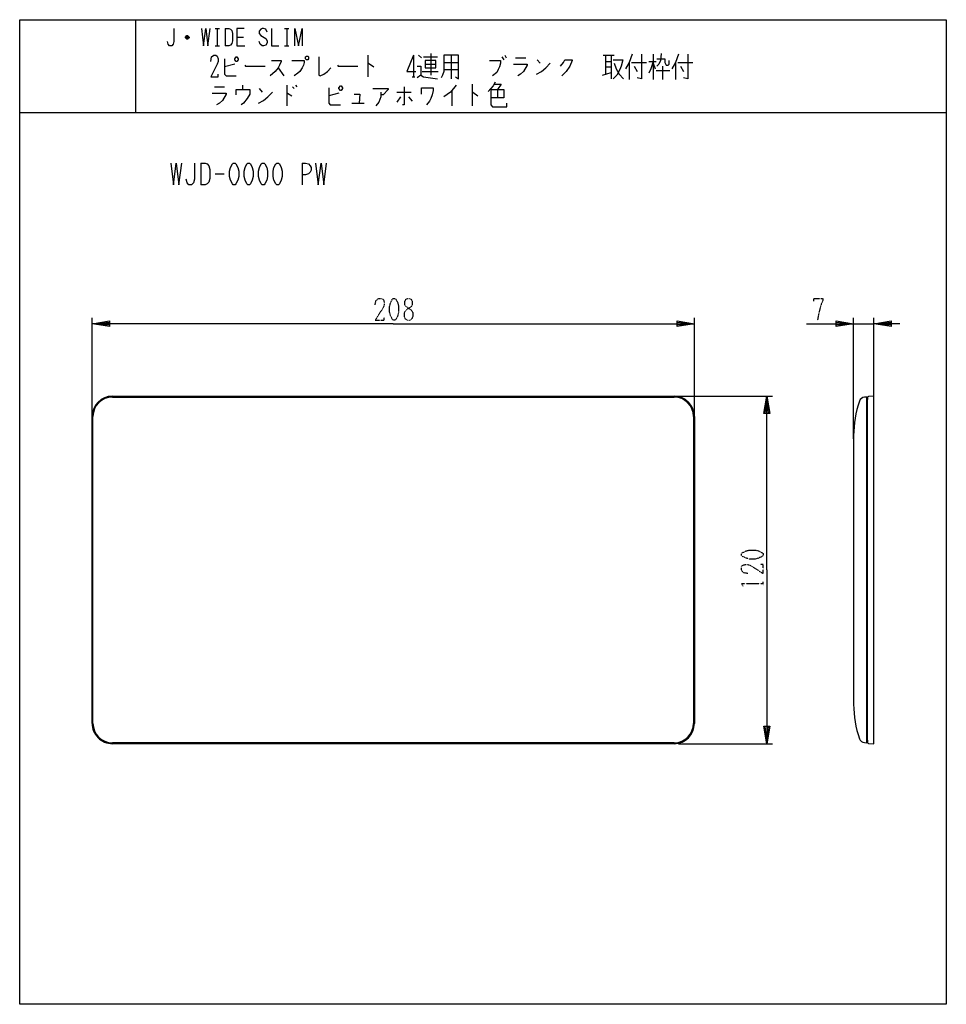
# Model space of a CAD drawing. Extents: x -40 to 280, y -340 to 0.
import ezdxf

# ---------------------------------------------------------------- set-up
doc = ezdxf.new("R2010")
doc.units = 0
doc.linetypes.add('DOT2', pattern=[0.125, 0, -0.125])
doc.layers.add('1', color=7, linetype='CONTINUOUS')

msp = doc.modelspace()

# ---------------------------------------------------------------- linework, layer by layer
at = {"layer": '1', "color": 5, "linetype": 'CONTINUOUS'}
for p, q in [((0, 0), (0, -32)), ((27.5, -3), (29, -3)), ((28.25, -3), (28.25, -9)), ((31, -3), (31, -9)), ((51.5, -3), (53, -3)), ((52.25, -3), (52.25, -9)), ((18.5, -6.25), (17.25, -6.25)), ((18.25, -5.75), (17.5, -5.75)), ((17.5, -6.5), (18.25, -6.5)), ((35, -6), (37.25, -6)), ((27.5, -9), (29, -9)), ((51.5, -9), (53, -9)), ((80.25, -12.25), (80.25, -19.75)), ((96, -12.25), (96, -19.75)), ((97.75, -12.25), (98.75, -13.1875)), ((99.5, -12.875), (104.25, -12.875)), ((102, -11.625), (102, -19.125)), ((109, -12.25), (109, -20.375)), ((126.5, -12.875), (127.25, -13.8125)), ((127.5, -12.25), (128, -13.1875)), ((131.25, -13.1875), (134.75, -13.1875)), ((161.5, -12.25), (165.25, -12.25)), ((162.25, -12.25), (162.25, -18.8125)), ((164.25, -12.25), (164.25, -20.375)), ((178.75, -11.9375), (178.75, -20.6875)), ((34.25, -15.375), (30.75, -16.3125)), ((49.25, -16.625), (51.25, -19.4375)), ((100, -15.375), (103.75, -15.375)), ((106.5, -14.75), (111.5, -14.75)), ((138.75, -13.8125), (139.75, -15.0625)), ((162.25, -14.4375), (164.25, -14.4375)), ((162.25, -16.3125), (164.25, -16.3125)), ((170.5, -14.75), (170.5, -20.6875)), ((171.25, -14.75), (176.5, -14.75)), ((172.25, -16), (173.25, -17.875)), ((177.25, -14.4375), (179.75, -14.4375)), ((178.75, -15.0625), (179.5, -16.9375)), ((182, -16), (182, -20.6875)), ((183.25, -15.6875), (184, -15.6875)), ((186.5, -14.75), (186.5, -20.6875)), ((187.25, -14.75), (192.5, -14.75)), ((188.25, -16), (189.25, -17.875)), ((95.5, -19.75), (96.5, -19.75)), ((99, -17.875), (104.5, -17.875)), ((106.5, -17.25), (111.5, -17.25)), ((161.25, -19.125), (164.25, -18.1875)), ((179.75, -17.5625), (184.5, -17.5625)), ((27.25, -23.1875), (30.75, -23.1875)), ((37, -22.5625), (37, -24.125)), ((52.25, -22.5625), (52.25, -29.75)), ((54.25, -23.1875), (54.75, -23.8125)), ((55.25, -22.5625), (55.75, -23.1875)), ((116.25, -22.25), (116.25, -29.75)), ((42.75, -23.8125), (43.75, -25.0625)), ((70.25, -25.375), (66.75, -26.3125)), ((90.25, -25.0625), (95.25, -25.0625)), ((91.5, -26.625), (90.25, -28.5)), ((94.25, -26.625), (95.5, -28.1875)), ((109.25, -24.4375), (109.25, -29.75)), ((125, -24.125), (125, -26.9375)), ((74.75, -28.8125), (79, -28.8125)), ((-40, -32), (280, -32)), ((22.5, -49.5), (22.5, -57)), ((57.5, -49.5), (57.5, -57)), ((27.5, -53.25), (30.625, -53.25)), ((-15, -136.9), (-15, -103)), ((193, -136.9), (193, -103)), ((248, -144.6963), (248, -103)), ((248, -105), (255, -105)), ((255, -141.9679), (255, -103)), ((-8, -130), (186, -130)), ((187.5, -130), (220, -130)), ((252.8, -248.8), (252.8, -131.2)), ((-15, -243), (-15, -137)), ((193, -137), (193, -243)), ((248, -143.6), (248, -236.4)), ((186, -250), (-8, -250)), ((187.5, -250), (220, -250))]:
    msp.add_line(p, q, dxfattribs=at)
at = {"layer": '1', "color": 5, "linetype": 'DOT2'}
msp.add_line((216.75, -195.3125), (216.75, -194.0625), dxfattribs=at)
at = {"layer": '1', "color": 5, "linetype": 'CONTINUOUS'}
for points in [[(-40, -340), (-40, 0), (280, 0), (280, -340), (-40, -340)], [(34.25, -13.5), (34.75, -12.875), (35, -12.875), (35.5, -13.5), (35.5, -13.8125), (35, -14.4375), (34.75, -14.4375), (34.25, -13.8125), (34.25, -13.5)], [(59, -12.5625), (59.5, -12.5625), (59.75, -12.875), (59.75, -13.5), (59.5, -13.8125), (59, -13.8125), (58.75, -13.5), (58.75, -12.875), (59, -12.5625)], [(100, -14.125), (100, -16.625), (103.75, -16.625), (103.75, -14.125), (100, -14.125)], [(70.25, -23.5), (70.75, -22.875), (71, -22.875), (71.5, -23.5), (71.5, -23.8125), (71, -24.4375), (70.75, -24.4375), (70.25, -23.8125), (70.25, -23.5)], [(33.75, -49.5), (34.375, -49.5), (34.6875, -49.8125), (35.3125, -51.0625), (35.625, -52.3125), (35.625, -54.1875), (35.3125, -55.4375), (34.6875, -56.6875), (34.375, -57), (33.75, -57), (33.4375, -56.6875), (32.8125, -55.4375), (32.5, -54.1875), (32.5, -52.3125), (32.8125, -51.0625), (33.4375, -49.8125), (33.75, -49.5)], [(38.75, -49.5), (39.375, -49.5), (39.6875, -49.8125), (40.3125, -51.0625), (40.625, -52.3125), (40.625, -54.1875), (40.3125, -55.4375), (39.6875, -56.6875), (39.375, -57), (38.75, -57), (38.4375, -56.6875), (37.8125, -55.4375), (37.5, -54.1875), (37.5, -52.3125), (37.8125, -51.0625), (38.4375, -49.8125), (38.75, -49.5)], [(43.75, -49.5), (44.375, -49.5), (44.6875, -49.8125), (45.3125, -51.0625), (45.625, -52.3125), (45.625, -54.1875), (45.3125, -55.4375), (44.6875, -56.6875), (44.375, -57), (43.75, -57), (43.4375, -56.6875), (42.8125, -55.4375), (42.5, -54.1875), (42.5, -52.3125), (42.8125, -51.0625), (43.4375, -49.8125), (43.75, -49.5)], [(48.75, -49.5), (49.375, -49.5), (49.6875, -49.8125), (50.3125, -51.0625), (50.625, -52.3125), (50.625, -54.1875), (50.3125, -55.4375), (49.6875, -56.6875), (49.375, -57), (48.75, -57), (48.4375, -56.6875), (47.8125, -55.4375), (47.5, -54.1875), (47.5, -52.3125), (47.8125, -51.0625), (48.4375, -49.8125), (48.75, -49.5)]]:
    msp.add_lwpolyline(points, close=True, dxfattribs=at)
for points in [[(13.25, -3), (13.25, -7.5), (13, -8.5), (12.5, -9), (11.75, -9), (11.25, -8.5), (11, -7.5)], [(22.75, -3), (23.5, -9), (24.25, -3), (25, -9), (25.75, -3)], [(31, -3), (32.25, -3), (32.75, -3.25), (33.25, -3.75), (33.5, -4.75), (33.5, -7.25), (33.25, -8.25), (32.75, -8.75), (32.25, -9), (31, -9)], [(37.5, -3), (35, -3), (35, -9), (37.75, -9)], [(45.5, -4.25), (45, -3.25), (44.25, -3), (43.75, -3), (43.25, -3.25), (42.75, -4), (42.75, -4.75), (43.25, -5.5), (45, -6.5), (45.5, -7.25), (45.5, -8), (45, -8.75), (44.25, -9), (43.75, -9), (43, -8.5), (42.75, -7.5)], [(47, -3), (47, -9), (49.5, -9)], [(55, -9), (55, -3), (56.25, -9), (57.5, -3), (57.5, -9)], [(17.25, -6), (17.75, -5.5), (18, -5.5), (18.5, -6), (18.5, -6.25), (18, -6.75), (17.75, -6.75), (17.25, -6.25), (17.25, -6), (18.5, -6)], [(26, -14.4375), (26.25, -12.875), (27, -12.25), (27.75, -12.25), (28.25, -12.5625), (28.5, -13.5), (28.5, -14.4375), (28.25, -15.375), (26, -19.75), (28.5, -19.75), (28.5, -18.8125)], [(30.75, -13.5), (30.75, -18.8125), (31.25, -19.4375), (34.75, -19.4375)], [(63.25, -12.875), (63.25, -19.125), (63.75, -19.4375), (65, -18.8125), (66.25, -17.875), (67.5, -16.625)], [(96, -12.25), (93.75, -17.875), (96.75, -17.875)], [(106.5, -12.25), (106.5, -17.875), (106, -19.125), (105.5, -20.0625)], [(110.5, -19.75), (111.5, -20.375), (111.5, -12.25), (106.5, -12.25)], [(171.5, -11.9375), (170.5, -14.75), (169.25, -16.9375)], [(174.75, -11.9375), (174.75, -20.375), (173.25, -20.0625)], [(181.5, -11.625), (181.25, -14.125), (180.75, -15.375), (180, -16)], [(180, -13.5), (182.75, -13.5), (182.75, -14.75), (183.25, -15.6875)], [(187.5, -11.9375), (186.5, -14.75), (185.25, -16.9375)], [(190.75, -11.9375), (190.75, -20.375), (189.25, -20.0625)], [(37.75, -15.6875), (38, -16), (44.75, -16)], [(47, -14.125), (50.25, -14.125), (50.25, -14.4375), (49.75, -15.6875), (49.25, -16.625), (48.25, -17.875), (46.5, -19.4375)], [(54, -14.125), (58.25, -14.125), (58.25, -14.75), (58, -15.6875), (57.5, -16.625), (56.75, -17.875), (56, -18.5), (54.75, -19.4375)], [(69.75, -15.6875), (70, -16), (76.75, -16)], [(80.25, -15.0625), (80.5, -15.0625), (82.25, -16.3125)], [(97.25, -16), (98.5, -16), (98.5, -19.125), (97.25, -20.0625)], [(122.25, -14.125), (126, -14.125), (126, -15.0625), (125.75, -16.3125), (125.25, -17.25), (124.75, -18.1875), (123.25, -19.4375)], [(130.5, -15.375), (135.25, -15.375), (135.25, -15.6875), (134, -17.875), (133, -18.8125), (132, -19.4375)], [(138.5, -18.8125), (140.25, -17.875), (141.75, -16.625), (143.25, -15.0625)], [(146.75, -16), (147.75, -14.75), (148.25, -13.8125), (150.75, -13.8125), (150.75, -14.125), (150, -16), (148.75, -17.875), (147.25, -19.4375)], [(165, -13.8125), (168.25, -13.8125), (167.75, -16), (167.25, -17.25), (166.25, -19.125), (165, -20.375)], [(165.25, -15.0625), (166, -16.9375), (167, -18.8125), (168.5, -20.375)], [(178.75, -14.4375), (178, -16.9375), (177.25, -18.5)], [(184, -15.6875), (184.25, -15.375), (184.25, -14.125)], [(98.5, -19.125), (99.5, -19.75), (104.25, -20.375)], [(66.75, -23.5), (66.75, -28.8125), (67.25, -29.4375), (70.75, -29.4375)], [(92.75, -23.1875), (92.75, -29.4375), (92.25, -29.4375)], [(98.75, -25.6875), (98.75, -23.5), (102.75, -23.5), (102.75, -24.4375), (102.5, -26), (102, -27.25), (101.5, -28.1875), (100.5, -29.4375)], [(110.75, -22.5625), (108.75, -25.0625), (106.5, -26.625)], [(124.25, -21.625), (123.5, -22.875), (122.75, -23.8125), (121.75, -24.75)], [(124, -22.25), (126.25, -22.25), (125, -24.125)], [(26.5, -25.375), (31.25, -25.375), (31.25, -25.6875), (30, -27.875), (29, -28.8125), (28, -29.4375)], [(34.75, -26), (34.75, -24.125), (39.5, -24.125), (39.5, -25.6875), (38.5, -27.25), (37.25, -28.8125), (36.5, -29.4375)], [(42.5, -28.8125), (44.25, -27.875), (45.75, -26.625), (47.25, -25.0625)], [(52.25, -25.375), (52.5, -25.375), (54, -26.3125)], [(75.5, -25.6875), (77.5, -25.6875), (77.25, -28.8125)], [(82, -23.8125), (87.25, -23.8125), (87.25, -24.125), (85.5, -26), (84.75, -26)], [(84.75, -25.0625), (84.75, -26.625), (84, -28.5), (83, -29.75)], [(116.25, -25.0625), (116.5, -25.0625), (118.25, -26.3125)], [(122.75, -24.125), (127.25, -24.125), (127.25, -26.9375), (122.75, -26.9375)], [(122.75, -24.125), (122.75, -29.4375), (123.25, -30.0625), (128.25, -30.0625), (128.25, -28.8125)], [(12.1875, -49.5), (13.125, -57), (14.0625, -49.5), (15, -57), (15.9375, -49.5)], [(20.3125, -49.5), (20.3125, -55.125), (20, -56.375), (19.375, -57), (18.4375, -57), (17.8125, -56.375), (17.5, -55.125)], [(22.5, -49.5), (24.0625, -49.5), (24.6875, -49.8125), (25.3125, -50.4375), (25.625, -51.6875), (25.625, -54.8125), (25.3125, -56.0625), (24.6875, -56.6875), (24.0625, -57), (22.5, -57)], [(57.5, -49.5), (58.75, -49.5), (59.6875, -49.8125), (60.3125, -50.4375), (60.625, -51.0625), (60.625, -52), (60.3125, -52.625), (59.6875, -53.25), (58.75, -53.5625), (57.5, -53.5625)], [(62.1875, -49.5), (63.125, -57), (64.0625, -49.5), (65, -57), (65.9375, -49.5)], [(89, -105), (-15, -105), (-9, -104), (-9, -106), (-15, -105), (-9, -104.5), (-9, -105.5), (-15, -105)], [(89, -105), (193, -105), (187, -106), (187, -104), (193, -105), (187, -105.5), (187, -104.5), (193, -105)], [(231.75, -105), (248, -105), (242, -106), (242, -104), (248, -105), (242, -105.5), (242, -104.5), (248, -105)], [(264, -105), (255, -105), (261, -104), (261, -106), (255, -105), (261, -104.5), (261, -105.5), (255, -105)], [(-8, -130.3), (-8, -130.3), (186, -130.3)], [(218, -190), (218, -130), (219, -136), (217, -136), (218, -130), (218.5, -136), (217.5, -136), (218, -130)], [(251.7411, -249.6469), (252.5, -249.7), (252.5, -130.3), (251.7411, -130.3531)], [(252.8, -130.3867), (252.8, -131.2), (252.5, -131.2)], [(253.0864, -249.913), (255, -250), (255, -130), (253.0864, -130.087)], [(-14.7, -243), (-14.7, -243), (-14.7, -137)], [(192.7, -137), (192.7, -137), (192.7, -243)], [(218, -190), (218, -250), (217, -244), (219, -244), (218, -250), (217.5, -244), (218.5, -244), (218, -250)], [(186, -249.7), (186, -249.7), (-8, -249.7)], [(252.5, -248.8), (252.8, -248.8), (252.8, -249.6133)]]:
    msp.add_lwpolyline(points, dxfattribs=at)
at = {"layer": '1', "color": 5, "linetype": 'DOT2'}
for points in [[(82.75, -98.4375), (83.0625, -96.875), (84, -96.25), (84.9375, -96.25), (85.5625, -96.5625), (85.875, -97.5), (85.875, -98.4375), (85.5625, -99.375), (82.75, -103.75), (85.875, -103.75), (85.875, -102.8125)], [(234.25, -97.1875), (234.25, -96.25), (237.375, -96.25), (237.375, -96.875), (236.75, -98.4375), (236.125, -100.625), (235.5, -103.75)], [(211.4375, -191.25), (209.875, -190.9375), (209.25, -190), (209.25, -189.0625), (209.5625, -188.4375), (210.5, -188.125), (211.4375, -188.125), (212.375, -188.4375), (216.75, -191.25), (216.75, -188.125), (215.8125, -188.125)], [(209.875, -195.625), (209.25, -194.6875), (216.75, -194.6875)]]:
    msp.add_lwpolyline(points, dxfattribs=at)
for points in [[(89, -96.25), (89.625, -96.25), (89.9375, -96.5625), (90.5625, -97.8125), (90.875, -99.0625), (90.875, -100.9375), (90.5625, -102.1875), (89.9375, -103.4375), (89.625, -103.75), (89, -103.75), (88.6875, -103.4375), (88.0625, -102.1875), (87.75, -100.9375), (87.75, -99.0625), (88.0625, -97.8125), (88.6875, -96.5625), (89, -96.25)], [(94, -96.25), (94.625, -96.25), (95.25, -96.5625), (95.5625, -97.1875), (95.5625, -98.4375), (95.25, -99.0625), (93.375, -100.3125), (92.75, -101.25), (92.75, -102.5), (93.0625, -103.125), (93.375, -103.4375), (94, -103.75), (94.625, -103.75), (95.25, -103.4375), (95.5625, -103.125), (95.875, -102.5), (95.875, -101.25), (95.25, -100.3125), (93.375, -99.0625), (93.0625, -98.4375), (93.0625, -97.1875), (93.375, -96.5625), (94, -96.25)], [(209.25, -185), (209.25, -184.375), (209.5625, -184.0625), (210.8125, -183.4375), (212.0625, -183.125), (213.9375, -183.125), (215.1875, -183.4375), (216.4375, -184.0625), (216.75, -184.375), (216.75, -185), (216.4375, -185.3125), (215.1875, -185.9375), (213.9375, -186.25), (212.0625, -186.25), (210.8125, -185.9375), (209.5625, -185.3125), (209.25, -185)]]:
    msp.add_lwpolyline(points, close=True, dxfattribs=at)
at = {"layer": '1', "color": 5, "linetype": 'CONTINUOUS'}
for centre, radius, start, end in [((-8, -137), 7, 89.999999, 179.999998), ((-8, -137), 6.7, 89.999999, 179.999998), ((186, -137), 7, 0, 89.999999), ((186, -137), 6.7, 0, 89.999999), ((284.6, -143.6), 36.6, 161.022506, 179.999994), ((251.8806, -132.3482), 2, 93.999999, 161.022506), ((253.1, -130.3867), 0.3, 92.602561, 179.999998), ((284.6, -236.4), 36.6, -179.999994, -161.022506), ((-8, -243), 7, 179.999998, -89.999999), ((-8, -243), 6.7, -179.999998, -89.999999), ((186, -243), 7, -89.999999, 0), ((186, -243), 6.7, -89.999999, 0), ((251.8806, -247.6518), 2, -161.022506, -93.999999), ((253.1, -249.6133), 0.3, 179.999998, -92.602561)]:
    msp.add_arc(centre, radius, start, end, dxfattribs=at)

doc.saveas('drawing.dxf')
